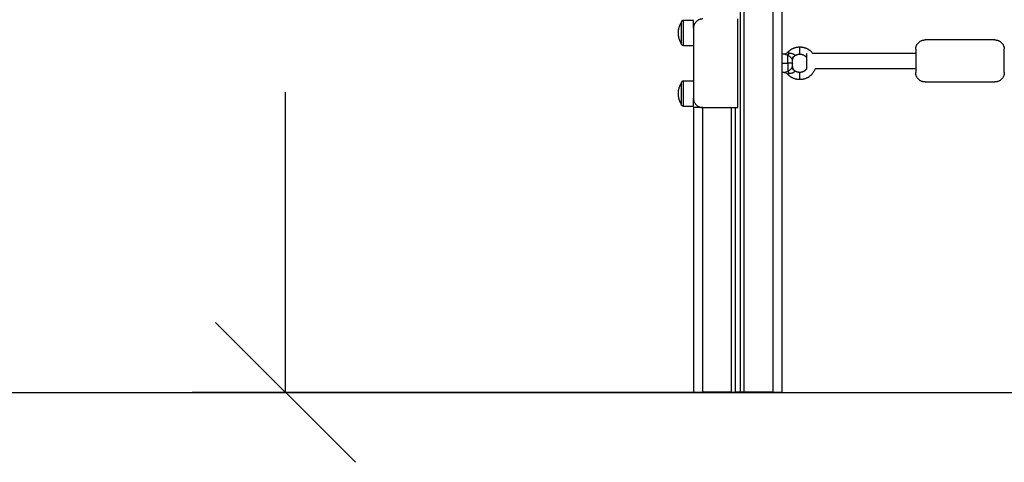
# Model space of a CAD drawing. Units: millimetres. Extents: x 119.67 to 127.71, y 1465.6 to 1475.28.
# Drawn here: x 121.49 to 122.54, y 1470.8 to 1471.27 of the extents above; entities that cross this region are included whole.
import ezdxf

# ---------------------------------------------------------------- set-up
doc = ezdxf.new("R2010")
doc.units = ezdxf.units.MM
doc.header["$PDSIZE"] = -1
doc.layers.add('DIASTASEIS', color=253, linetype='Continuous', lineweight=5)
doc.styles.get("Standard").update_dxf_attribs({"font": 'ARIALN.TTF'})
doc.dimstyles.get("Standard").update_dxf_attribs({"dimtxt": 0.18, "dimasz": 0.15, "dimexe": 0.1, "dimexo": 0, "dimgap": 0.09, "dimtad": 0, "dimtih": 1, "dimtoh": 1, "dimzin": 0, "dimdsep": 46, "dimtxsty": 'Standard', "dimblk": 'OBLIQUE', "dimcen": 0.09, "dimadec": 0, "dimazin": 0, "dimtfac": 1, "dimtofl": 0, "dimtmove": 0, "dimatfit": 3, "dimldrblk": 'OBLIQUE', "dimfxl": 1, "dimtolj": 1, "dimtzin": 0, "dimarcsym": 0})

# ---------------------------------------------------------------- blocks, each defined once
blk = doc.blocks.new('A033_FRONT')
for points, degree in [([(122.2636, 1469.3012), (122.2636, 1469.7856), (122.2636, 1470.27)], 2), ([(122.3041, 1469.3012), (122.3041, 1469.7892), (122.3041, 1470.2772)], 2), ([(122.2591, 1470.2672), (122.2591, 1469.7842), (122.2591, 1469.3012)], 2), ([(122.2941, 1470.1586), (122.2941, 1469.7299), (122.2941, 1469.3012)], 2), ([(122.2091, 1469.6997), (122.2037, 1469.6997), (122.1984, 1469.6997)], 2), ([(122.2566, 1469.6062), (122.2566, 1469.6537), (122.2566, 1469.7012)], 2), ([(122.2091, 1469.6912), (122.2091, 1469.6537), (122.2091, 1469.6162)], 2), ([(122.5323, 1469.6787), (122.4948, 1469.6787), (122.4573, 1469.6787)], 2), ([(122.1984, 1469.6727), (122.2037, 1469.6727), (122.2091, 1469.6727)], 2), ([(122.4473, 1469.6687), (122.4473, 1469.6562), (122.4473, 1469.6437)], 2), ([(122.5423, 1469.6437), (122.5423, 1469.6562), (122.5423, 1469.6687)], 2), ([(122.3041, 1469.6637), (122.3052, 1469.6637), (122.3063, 1469.6637)], 2), ([(122.3153, 1469.6584), (122.3152, 1469.658), (122.3151, 1469.6576), (122.3151, 1469.6572)], 3), ([(122.3151, 1469.6572), (122.3151, 1469.6572), (122.3151, 1469.6572)], 2), ([(122.3151, 1469.6572), (122.3151, 1469.6572), (122.3151, 1469.6571), (122.3151, 1469.6571)], 3), ([(122.4473, 1469.6642), (122.3922, 1469.6642), (122.3371, 1469.6642)], 2), ([(122.3041, 1469.6537), (122.3071, 1469.6537), (122.3101, 1469.6537)], 2), ([(122.3151, 1469.6537), (122.3151, 1469.6537), (122.3151, 1469.6537)], 2), ([(122.3151, 1469.6537), (122.3151, 1469.6537), (122.3151, 1469.6536)], 2), ([(122.3151, 1469.6502), (122.3151, 1469.6502), (122.3151, 1469.6502), (122.3151, 1469.6503)], 3), ([(122.3151, 1469.6502), (122.3151, 1469.6502), (122.3151, 1469.6502)], 2), ([(122.3301, 1469.6482), (122.3304, 1469.6482), (122.3308, 1469.6482)], 2), ([(122.3397, 1469.6482), (122.3935, 1469.6482), (122.4473, 1469.6482)], 2), ([(122.2091, 1469.6347), (122.2037, 1469.6347), (122.1984, 1469.6347)], 2), ([(122.3063, 1469.6437), (122.3052, 1469.6437), (122.3041, 1469.6437)], 2), ([(122.4573, 1469.6337), (122.4948, 1469.6337), (122.5323, 1469.6337)], 2), ([(122.1984, 1469.6077), (122.2037, 1469.6077), (122.2091, 1469.6077)], 2), ([(122.2091, 1469.6062), (122.2091, 1469.4537), (122.2091, 1469.3012)], 2), ([(122.2191, 1469.6062), (122.2343, 1469.6062), (122.2496, 1469.6062)], 2), ([(122.2191, 1469.3012), (122.2191, 1469.4537), (122.2191, 1469.6062)], 2), ([(122.2496, 1469.6062), (122.2531, 1469.6062), (122.2566, 1469.6062)], 2), ([(122.2496, 1469.6062), (122.2496, 1469.4537), (122.2496, 1469.3012)], 2), ([(122.2541, 1469.3012), (122.2541, 1469.4537), (122.2541, 1469.6062)], 2), ([(122.2496, 1469.3012), (122.2343, 1469.3012), (122.2191, 1469.3012)], 2), ([(122.2591, 1469.3012), (122.2566, 1469.3012), (122.2541, 1469.3012)], 2), ([(122.2941, 1469.3012), (122.2788, 1469.3012), (122.2636, 1469.3012)], 2)]:
    blk.add_open_spline(points, degree=degree)
for points, weights in [([(122.1984, 1469.6997), (122.1959, 1469.6997), (122.1959, 1469.6972)], [1, 0.707106781187, 1]), ([(122.2191, 1469.7012), (122.2091, 1469.7012), (122.2091, 1469.6912)], [1, 0.707106781187, 1]), ([(122.2091, 1469.6912), (122.2091, 1469.6997), (122.2091, 1469.6997)], [0.889715108842, 0.780781410904, 1]), ([(122.1929, 1469.6862), (122.1929, 1469.6921), (122.1959, 1469.6972)], [1, 0.964763821238, 1]), ([(122.1959, 1469.6752), (122.1929, 1469.6802), (122.1929, 1469.6862)], [1, 0.964763821238, 1]), ([(122.4473, 1469.6687), (122.4473, 1469.6787), (122.4573, 1469.6787)], [1, 0.707106781187, 1]), ([(122.5323, 1469.6787), (122.5423, 1469.6787), (122.5423, 1469.6687)], [1, 0.707106781187, 1]), ([(122.1984, 1469.6727), (122.1959, 1469.6727), (122.1959, 1469.6752)], [1, 0.707106781187, 1]), ([(122.31, 1469.6653), (122.3152, 1469.6712), (122.3231, 1469.6712)], [1, 0.912870929175, 1]), ([(122.3231, 1469.6712), (122.3318, 1469.6712), (122.3371, 1469.6642)], [1, 0.828427124746, 0.857864376269]), ([(122.3101, 1469.6623), (122.3112, 1469.6631), (122.312, 1469.6647)], [1, 0.936418779047, 1]), ([(122.3101, 1469.6537), (122.3101, 1469.6594), (122.3101, 1469.6623)], [1, 0.867681302753, 1]), ([(122.3151, 1469.6577), (122.3151, 1469.6601), (122.3172, 1469.6614)], [1, 0.884591171308, 1]), ([(122.3151, 1469.6537), (122.3151, 1469.6562), (122.3151, 1469.6577)], [1, 0.894209697573, 1]), ([(122.3231, 1469.6632), (122.3194, 1469.6632), (122.3167, 1469.6607)], [1, 0.934172358963, 1]), ([(122.3301, 1469.6601), (122.3273, 1469.6632), (122.3231, 1469.6632)], [0.853947869589, 0.845952725398, 1]), ([(122.3101, 1469.6537), (122.3101, 1469.6479), (122.3101, 1469.645)], [1, 0.867681302753, 1]), ([(122.3151, 1469.6537), (122.3151, 1469.6537), (122.3101, 1469.6537)], [1, 0.707137298106, 1]), ([(122.312, 1469.6426), (122.3112, 1469.6443), (122.3101, 1469.645)], [1, 0.936418779047, 1]), ([(122.3151, 1469.6496), (122.3151, 1469.6511), (122.3151, 1469.6536)], [1, 0.894209697573, 1]), ([(122.3172, 1469.6459), (122.3151, 1469.6472), (122.3151, 1469.6496)], [1, 0.884591171309, 1]), ([(122.3167, 1469.6466), (122.3194, 1469.6442), (122.3231, 1469.6442)], [1, 0.934172358963, 1]), ([(122.3397, 1469.6482), (122.3357, 1469.6362), (122.3231, 1469.6362)], [0.901556721903, 0.769708741923, 1]), ([(122.3231, 1469.6442), (122.328, 1469.6442), (122.3308, 1469.6482)], [1, 0.823791726381, 0.859601715374]), ([(122.1984, 1469.6347), (122.1959, 1469.6347), (122.1959, 1469.6322)], [1, 0.707106781187, 1]), ([(122.3231, 1469.6362), (122.3152, 1469.6362), (122.31, 1469.642)], [1, 0.912870929175, 1]), ([(122.4573, 1469.6337), (122.4473, 1469.6337), (122.4473, 1469.6437)], [1, 0.707106781187, 1]), ([(122.5423, 1469.6437), (122.5423, 1469.6337), (122.5323, 1469.6337)], [1, 0.707106781187, 1]), ([(122.1929, 1469.6212), (122.1929, 1469.6271), (122.1959, 1469.6322)], [1, 0.964763821238, 1]), ([(122.1959, 1469.6102), (122.1929, 1469.6152), (122.1929, 1469.6212)], [1, 0.964763821238, 1]), ([(122.2091, 1469.6162), (122.2091, 1469.6062), (122.2191, 1469.6062)], [1, 0.707106781187, 1]), ([(122.2091, 1469.6077), (122.2091, 1469.6077), (122.2091, 1469.6162)], [1, 0.780781571759, 0.889714948979]), ([(122.1984, 1469.6077), (122.1959, 1469.6077), (122.1959, 1469.6102)], [1, 0.707106781187, 1]), ([(122.2191, 1469.6062), (122.2091, 1469.6062), (122.2091, 1469.6062)], [1, 0.707106781187, 1]), ([(122.2091, 1469.3012), (122.2091, 1469.3012), (122.2191, 1469.3012)], [1, 0.707106781187, 1]), ([(122.2496, 1469.3012), (122.2541, 1469.3012), (122.2541, 1469.3012)], [1, 0.707106781187, 1]), ([(122.2636, 1469.3012), (122.2591, 1469.3012), (122.2591, 1469.3012)], [1, 0.707106781187, 1]), ([(122.2941, 1469.3012), (122.3041, 1469.3012), (122.3041, 1469.3012)], [1, 0.707106781187, 1])]:
    blk.add_rational_spline(points, weights, degree=2)
for points, knots in [([(122.1959, 1469.6972), (122.1959, 1469.6972), (122.1959, 1469.6862), (122.1959, 1469.6752), (122.1959, 1469.6752)], [0, 0, 0, 17.27876, 17.27876, 34.557519, 34.557519, 34.557519]), ([(122.1984, 1469.6727), (122.1984, 1469.6727), (122.1984, 1469.6862), (122.1984, 1469.6997), (122.1984, 1469.6997)], [0, 0, 0, 17.27876, 17.27876, 34.557519, 34.557519, 34.557519]), ([(122.3231, 1469.6632), (122.3231, 1469.6632), (122.3231, 1469.6672), (122.3231, 1469.6712), (122.3231, 1469.6712)], [12.566371, 12.566371, 12.566371, 18.849556, 18.849556, 25.132741, 25.132741, 25.132741]), ([(122.3301, 1469.6642), (122.3301, 1469.6642), (122.3301, 1469.6562), (122.3301, 1469.6482), (122.3301, 1469.6482)], [0, 0, 0, 12.566371, 12.566371, 25.132741, 25.132741, 25.132741]), ([(122.1984, 1469.6077), (122.1984, 1469.6077), (122.1984, 1469.6212), (122.1984, 1469.6347), (122.1984, 1469.6347)], [0, 0, 0, 17.27876, 17.27876, 34.557519, 34.557519, 34.557519]), ([(122.3231, 1469.6362), (122.3231, 1469.6362), (122.3231, 1469.6402), (122.3231, 1469.6442), (122.3231, 1469.6442)], [0, 0, 0, 6.283185, 6.283185, 12.566371, 12.566371, 12.566371]), ([(122.1959, 1469.6322), (122.1959, 1469.6322), (122.1959, 1469.6212), (122.1959, 1469.6102), (122.1959, 1469.6102)], [0, 0, 0, 17.27876, 17.27876, 34.557519, 34.557519, 34.557519])]:
    blk.add_rational_spline(points, [1, 0.707106781187, 1, 0.707106781187, 1], degree=2, knots=knots)
for points, knots in [([(122.3063, 1469.6637), (122.307, 1469.6637), (122.3077, 1469.6638), (122.3083, 1469.6641), (122.309, 1469.6644), (122.3096, 1469.6648), (122.31, 1469.6653)], [0.000068, 0.000068, 0.000068, 0.000068, 2.118436, 2.118436, 2.118436, 4.236477, 4.236477, 4.236477, 4.236477]), ([(122.3101, 1469.6623), (122.3096, 1469.6624), (122.3091, 1469.6626), (122.3084, 1469.6628), (122.3082, 1469.6629), (122.3078, 1469.663), (122.3076, 1469.6631), (122.3072, 1469.6632), (122.3071, 1469.6633), (122.3068, 1469.6634), (122.3067, 1469.6635), (122.3065, 1469.6636), (122.3064, 1469.6636), (122.3063, 1469.6636), (122.3063, 1469.6637), (122.3063, 1469.6637)], [-13.759456, -13.759456, -13.759456, -13.759456, -12.039524, -12.039524, -11.179558, -11.179558, -10.319592, -10.319592, -9.459626, -9.459626, -8.59966, -8.59966, -7.739694, -7.739694, -6.879728, -6.879728, -6.879728, -6.879728]), ([(122.31, 1469.6653), (122.31, 1469.6653), (122.31, 1469.6653), (122.3101, 1469.6653), (122.3101, 1469.6653), (122.3102, 1469.6652), (122.3103, 1469.6651), (122.3106, 1469.665), (122.3107, 1469.665), (122.3109, 1469.6649), (122.311, 1469.6649), (122.3114, 1469.6648), (122.3117, 1469.6647), (122.312, 1469.6647)], [-4.189606, -4.189606, -4.189606, -4.189606, -3.665905, -3.665905, -3.142204, -3.142204, -2.094803, -2.094803, -1.571102, -1.571102, -1.047401, -1.047401, 0, 0, 0, 0]), ([(122.3151, 1469.6577), (122.3151, 1469.6577), (122.3151, 1469.6578), (122.315, 1469.658), (122.3149, 1469.658), (122.3148, 1469.6582), (122.3148, 1469.6583), (122.3146, 1469.6585), (122.3146, 1469.6586), (122.3144, 1469.6589), (122.3143, 1469.659), (122.314, 1469.6594), (122.3137, 1469.6596), (122.3133, 1469.66), (122.3132, 1469.6601), (122.3129, 1469.6604), (122.3128, 1469.6605), (122.3124, 1469.6609), (122.3121, 1469.6611), (122.3116, 1469.6614), (122.3115, 1469.6615), (122.3112, 1469.6617), (122.3111, 1469.6618), (122.3106, 1469.662), (122.3103, 1469.6622), (122.3101, 1469.6623)], [-8.874561, -8.874561, -8.874561, -8.874561, -7.765241, -7.765241, -7.210581, -7.210581, -6.655921, -6.655921, -6.101261, -6.101261, -5.546601, -5.546601, -4.437281, -4.437281, -3.882621, -3.882621, -3.327961, -3.327961, -2.21864, -2.21864, -1.66398, -1.66398, -1.10932, -1.10932, 0, 0, 0, 0]), ([(122.312, 1469.6647), (122.3123, 1469.6647), (122.3126, 1469.6647), (122.3133, 1469.6646), (122.3136, 1469.6645), (122.3143, 1469.6643), (122.3146, 1469.6642), (122.3153, 1469.664), (122.3156, 1469.6639), (122.3163, 1469.6636), (122.3165, 1469.6635), (122.3169, 1469.6632), (122.3171, 1469.6631), (122.3173, 1469.663), (122.3174, 1469.6629), (122.3175, 1469.6627), (122.3176, 1469.6626), (122.3176, 1469.6623), (122.3176, 1469.6622), (122.3175, 1469.6619), (122.3174, 1469.6617), (122.3172, 1469.6614)], [0, 0, 0, 0, 1.053563, 1.053563, 2.107126, 2.107126, 3.160689, 3.160689, 4.214252, 4.214252, 5.267816, 5.267816, 5.794597, 5.794597, 6.321379, 6.321379, 6.84816, 6.84816, 7.374942, 7.374942, 8.428505, 8.428505, 8.428505, 8.428505]), ([(122.3167, 1469.6607), (122.3162, 1469.6603), (122.3158, 1469.6597), (122.3155, 1469.6591), (122.3155, 1469.659), (122.3155, 1469.6589), (122.3154, 1469.6589), (122.3154, 1469.6588), (122.3154, 1469.6588), (122.3154, 1469.6587), (122.3154, 1469.6587), (122.3153, 1469.6586), (122.3153, 1469.6586), (122.3153, 1469.6585), (122.3153, 1469.6584), (122.3153, 1469.6584), (122.3153, 1469.6583), (122.3152, 1469.6583), (122.3152, 1469.6582), (122.3152, 1469.6582), (122.3152, 1469.6581), (122.3152, 1469.658), (122.3152, 1469.658), (122.3152, 1469.6579), (122.3151, 1469.6579), (122.3151, 1469.6578), (122.3151, 1469.6578), (122.3151, 1469.6577), (122.3151, 1469.6576), (122.3151, 1469.6576), (122.3151, 1469.6575), (122.3151, 1469.6575), (122.3151, 1469.6574), (122.3151, 1469.6574), (122.3151, 1469.6573), (122.3151, 1469.6572), (122.3151, 1469.6572), (122.3151, 1469.6572), (122.3151, 1469.6572), (122.3151, 1469.6572)], [0.000155, 0.000155, 0.000155, 0.000155, 2.118445, 2.118445, 2.118445, 3.118445, 3.118445, 3.118445, 4.118445, 4.118445, 4.118445, 5.118445, 5.118445, 5.118445, 6.118445, 6.118445, 6.118445, 7.118445, 7.118445, 7.118445, 8.118445, 8.118445, 8.118445, 9.118445, 9.118445, 9.118445, 10.118445, 10.118445, 10.118445, 11.118445, 11.118445, 11.118445, 12.118445, 12.118445, 12.118445, 13.118445, 13.118445, 13.118445, 13.261877, 13.261877, 13.261877, 13.261877]), ([(122.3167, 1469.6607), (122.3162, 1469.6603), (122.3158, 1469.6597), (122.3155, 1469.6591), (122.3154, 1469.6588), (122.3153, 1469.6586), (122.3153, 1469.6584)], [0.000155, 0.000155, 0.000155, 0.000155, 2.118445, 2.118445, 2.118445, 2.833136, 2.833136, 2.833136, 2.833136]), ([(122.3172, 1469.6614), (122.3171, 1469.6613), (122.317, 1469.6611), (122.3169, 1469.6609), (122.3168, 1469.6609), (122.3168, 1469.6608), (122.3167, 1469.6607), (122.3167, 1469.6607)], [-1.643264, -1.643264, -1.643264, -1.643264, -0.821632, -0.821632, -0.410816, -0.410816, -0.000016, -0.000016, -0.000016, -0.000016]), ([(122.3063, 1469.6437), (122.3063, 1469.6437), (122.3063, 1469.6437), (122.3064, 1469.6437), (122.3065, 1469.6438), (122.3067, 1469.6438), (122.3068, 1469.6439), (122.3071, 1469.644), (122.3072, 1469.6441), (122.3076, 1469.6442), (122.3078, 1469.6443), (122.3082, 1469.6445), (122.3084, 1469.6445), (122.3091, 1469.6448), (122.3096, 1469.6449), (122.3101, 1469.645)], [-6.877735, -6.877735, -6.877735, -6.877735, -6.019762, -6.019762, -5.159796, -5.159796, -4.29983, -4.29983, -3.439864, -3.439864, -2.579898, -2.579898, -1.719932, -1.719932, 0, 0, 0, 0]), ([(122.3101, 1469.645), (122.3103, 1469.6452), (122.3106, 1469.6453), (122.3112, 1469.6456), (122.3115, 1469.6458), (122.3121, 1469.6462), (122.3124, 1469.6465), (122.3128, 1469.6468), (122.3129, 1469.6469), (122.3132, 1469.6472), (122.3133, 1469.6473), (122.3136, 1469.6476), (122.3137, 1469.6477), (122.314, 1469.6479), (122.3141, 1469.6481), (122.3143, 1469.6483), (122.3144, 1469.6484), (122.3145, 1469.6487), (122.3146, 1469.6488), (122.3148, 1469.649), (122.3148, 1469.6491), (122.3149, 1469.6493), (122.315, 1469.6494), (122.315, 1469.6495), (122.315, 1469.6495), (122.3151, 1469.6496), (122.3151, 1469.6496), (122.3151, 1469.6496)], [0, 0, 0, 0, 1.108726, 1.108726, 2.217452, 2.217452, 3.326179, 3.326179, 3.880542, 3.880542, 4.434905, 4.434905, 4.989268, 4.989268, 5.543631, 5.543631, 6.097994, 6.097994, 6.652357, 6.652357, 7.20672, 7.20672, 7.761083, 7.761083, 8.315446, 8.315446, 8.86981, 8.86981, 8.86981, 8.86981]), ([(122.3172, 1469.6459), (122.3174, 1469.6457), (122.3175, 1469.6454), (122.3176, 1469.6451), (122.3176, 1469.645), (122.3176, 1469.6448), (122.3175, 1469.6447), (122.3174, 1469.6445), (122.3173, 1469.6444), (122.3171, 1469.6442), (122.3169, 1469.6441), (122.3167, 1469.6439), (122.3165, 1469.6438), (122.3162, 1469.6437), (122.3161, 1469.6436), (122.3158, 1469.6435), (122.3156, 1469.6434), (122.3153, 1469.6433), (122.3151, 1469.6432), (122.3146, 1469.6431), (122.3143, 1469.643), (122.3136, 1469.6428), (122.3133, 1469.6428), (122.3126, 1469.6427), (122.3123, 1469.6426), (122.312, 1469.6426)], [-8.424346, -8.424346, -8.424346, -8.424346, -7.371303, -7.371303, -6.844781, -6.844781, -6.31826, -6.31826, -5.791738, -5.791738, -5.265217, -5.265217, -4.738695, -4.738695, -4.212173, -4.212173, -3.685652, -3.685652, -3.15913, -3.15913, -2.106087, -2.106087, -1.053043, -1.053043, 0, 0, 0, 0]), ([(122.3151, 1469.6502), (122.3151, 1469.6502), (122.3151, 1469.6501), (122.3151, 1469.6501), (122.3151, 1469.6501), (122.3151, 1469.65), (122.3151, 1469.65), (122.3151, 1469.6499), (122.3151, 1469.6498), (122.3151, 1469.6498), (122.3151, 1469.6497), (122.3151, 1469.6497), (122.3151, 1469.6496), (122.3151, 1469.6496), (122.3151, 1469.6495), (122.3151, 1469.6494), (122.3152, 1469.6494), (122.3152, 1469.6493), (122.3152, 1469.6493), (122.3152, 1469.6492), (122.3152, 1469.6492), (122.3152, 1469.6491), (122.3152, 1469.649), (122.3153, 1469.649), (122.3153, 1469.6489), (122.3153, 1469.6489), (122.3153, 1469.6488), (122.3153, 1469.6488), (122.3153, 1469.6487), (122.3154, 1469.6486), (122.3154, 1469.6486), (122.3154, 1469.6485), (122.3154, 1469.6485), (122.3154, 1469.6484), (122.3155, 1469.6484), (122.3155, 1469.6483), (122.3155, 1469.6483), (122.3158, 1469.6476), (122.3162, 1469.647), (122.3167, 1469.6466)], [0.856568, 0.856568, 0.856568, 0.856568, 1, 1, 1, 2, 2, 2, 3, 3, 3, 4, 4, 4, 5, 5, 5, 6, 6, 6, 7, 7, 7, 8, 8, 8, 9, 9, 9, 10, 10, 10, 11, 11, 11, 12, 12, 12, 14.11829, 14.11829, 14.11829, 14.11829]), ([(122.3167, 1469.6466), (122.3167, 1469.6466), (122.3168, 1469.6466), (122.3168, 1469.6465), (122.3169, 1469.6464), (122.317, 1469.6462), (122.3171, 1469.646), (122.3172, 1469.6459)], [-1.643236, -1.643236, -1.643236, -1.643236, -1.232427, -1.232427, -0.821618, -0.821618, 0, 0, 0, 0]), ([(122.31, 1469.642), (122.3096, 1469.6425), (122.309, 1469.6429), (122.3083, 1469.6432), (122.3077, 1469.6435), (122.307, 1469.6437), (122.3063, 1469.6437)], [0.000381, 0.000381, 0.000381, 0.000381, 2.118422, 2.118422, 2.118422, 4.23679, 4.23679, 4.23679, 4.23679]), ([(122.312, 1469.6426), (122.3118, 1469.6426), (122.3117, 1469.6426), (122.3114, 1469.6425), (122.3112, 1469.6425), (122.311, 1469.6424), (122.3109, 1469.6424), (122.3107, 1469.6423), (122.3106, 1469.6423), (122.3103, 1469.6422), (122.3102, 1469.6421), (122.3101, 1469.642), (122.31, 1469.642), (122.31, 1469.642)], [-4.188173, -4.188173, -4.188173, -4.188173, -3.664651, -3.664651, -3.14113, -3.14113, -2.617608, -2.617608, -2.094086, -2.094086, -1.047043, -1.047043, -0.000021, -0.000021, -0.000021, -0.000021])]:
    blk.add_open_spline(points, degree=3, knots=knots)
blk = doc.blocks.new('_Oblique')
at = {"color": 0, "linetype": 'ByBlock', "lineweight": -2}
blk.add_line((-0.5, -0.5), (0.5, 0.5), dxfattribs=at)
blk = doc.blocks.new('*D87')
at = {"layer": 'Defpoints', "color": 0}
for p in [(122.2526, 1471.8815), (121.7717, 1470.8741), (122.2496, 1470.8741)]:
    blk.add_point(p, dxfattribs=at)
at = {"layer": 'DIASTASEIS', "color": 0, "lineweight": -2}
for p, q in [((122.2526, 1471.8815), (121.6717, 1471.8815)), ((121.7717, 1471.8815), (121.7717, 1471.5597)), ((121.7717, 1470.8741), (121.7717, 1471.1959)), ((122.2496, 1470.8741), (121.6717, 1470.8741))]:
    blk.add_line(p, q, dxfattribs=at)
at = {"layer": 'DIASTASEIS', "color": 0, "linetype": 'ByBlock', "lineweight": -2, "xscale": 0.15, "yscale": 0.15, "zscale": 0.15}
for p, rotation in [((121.7717, 1471.8815), 90), ((121.7717, 1470.8741), 270)]:
    blk.add_blockref('_Oblique', p, dxfattribs=dict(at, rotation=rotation))
at = {"layer": 'DIASTASEIS', "color": 0, "insert": (121.7717, 1471.3778), "char_height": 0.18, "attachment_point": 5}
blk.add_mtext('\\A1;1.00', dxfattribs=at)

msp = doc.modelspace()

# ---------------------------------------------------------------- linework, layer by layer
msp.add_line((121.182, 1470.8741), (127.7138, 1470.8741))

# ---------------------------------------------------------------- block references
msp.add_blockref('A033_FRONT', (0, 1.573))

# ---------------------------------------------------------------- dimensions: what is measured, and where the dimension line sits
at = {"layer": 'DIASTASEIS'}
dim = msp.add_linear_dim(base=(121.7717, 1470.8741), p1=(122.2526, 1471.8815), p2=(122.2496, 1470.8741), angle=90, dimstyle='Standard', override={"dimrnd": 0.1, "dimtxsty": 'Standard', "dimldrblk": 'Oblique'}, dxfattribs=at)
dim.commit()
dim.dimension.update_dxf_attribs({"geometry": '*D87', "text_midpoint": (121.7717, 1471.3778)})

doc.saveas('drawing.dxf')
